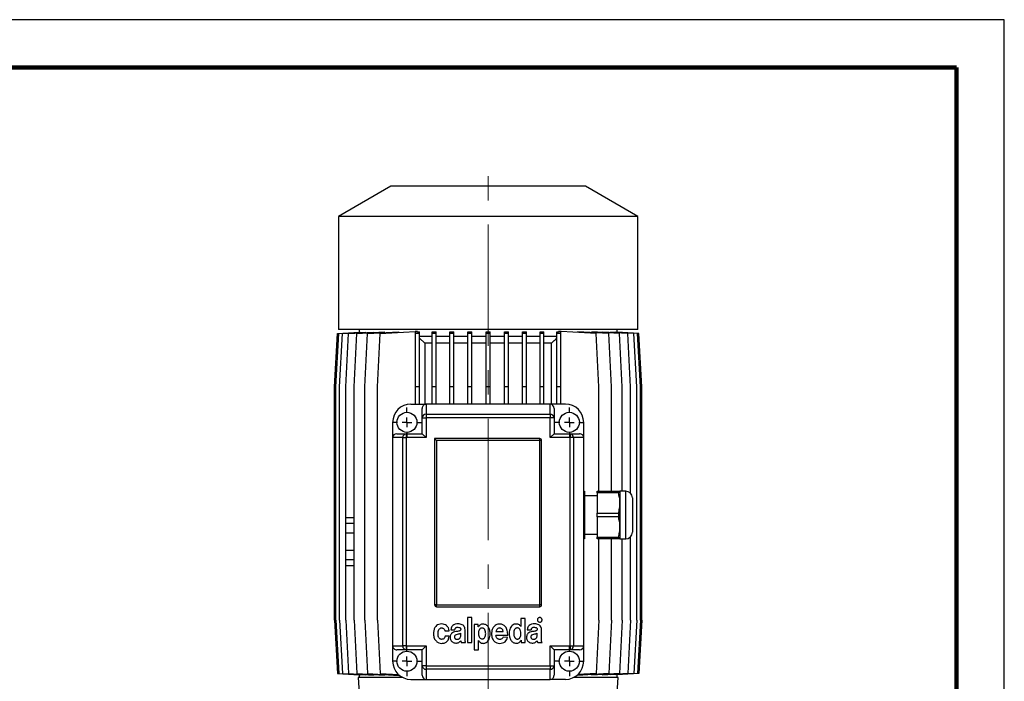
# Model space of a CAD drawing. Units: millimetres. Extents: x -4 to 213, y 0 to 297.
# Drawn here: x 107 to 210, y 228 to 297 of the extents above; entities that cross this region are included whole.
import ezdxf

# ---------------------------------------------------------------- set-up
doc = ezdxf.new("R2010")
doc.units = ezdxf.units.MM
doc.linetypes.add('CENTERX2', pattern=[20.32, 12.7, -2.54, 2.54, -2.54])
doc.layers.add('FORMAT', color=7, linetype='Continuous')

# ---------------------------------------------------------------- blocks, each defined once
blk = doc.blocks.new('SW_CENTERMARKSYMBOL_0')
at = {"layer": 'FORMAT', "color": 0}
for p, q in [((0, 1), (0, 1.55)), ((-1, 0), (-1.55, 0)), ((0, 0), (-0.5, 0)), ((0, 0), (0, 0.5)), ((0, 0), (0, -0.5)), ((0, 0), (0.5, 0)), ((1, 0), (1.55, 0)), ((0, -1), (0, -1.55))]:
    blk.add_line(p, q, dxfattribs=at)
blk = doc.blocks.new('SW_CENTERMARKSYMBOL_1')
at = {"layer": 'FORMAT', "color": 0}
for p, q in [((0, 1), (0, 1.55)), ((-1, 0), (-1.55, 0)), ((0, 0), (-0.5, 0)), ((0, 0), (0, 0.5)), ((0, 0), (0, -0.5)), ((0, 0), (0.5, 0)), ((1, 0), (1.55, 0)), ((0, -1), (0, -1.55))]:
    blk.add_line(p, q, dxfattribs=at)
blk = doc.blocks.new('SW_CENTERMARKSYMBOL_2')
at = {"layer": 'FORMAT', "color": 0}
for p, q in [((0, 1), (0, 1.55)), ((-1, 0), (-1.55, 0)), ((0, 0), (-0.5, 0)), ((0, 0), (0, 0.5)), ((0, 0), (0, -0.5)), ((0, 0), (0.5, 0)), ((1, 0), (1.55, 0)), ((0, -1), (0, -1.55))]:
    blk.add_line(p, q, dxfattribs=at)
blk = doc.blocks.new('SW_CENTERMARKSYMBOL_3')
at = {"layer": 'FORMAT', "color": 0}
for p, q in [((0, 1), (0, 1.55)), ((-1, 0), (-1.55, 0)), ((0, 0), (-0.5, 0)), ((0, 0), (0, 0.5)), ((0, 0), (0, -0.5)), ((0, 0), (0.5, 0)), ((1, 0), (1.55, 0)), ((0, -1), (0, -1.55))]:
    blk.add_line(p, q, dxfattribs=at)

msp = doc.modelspace()

# ---------------------------------------------------------------- linework, layer by layer
at = {"color": 7, "linetype": 'Continuous', "lineweight": 25}
for p, q in [((210, 297), (0, 297)), ((210, 0), (210, 297)), ((210, 292.75), (210, 296.25)), ((145.7619, 279.5626), (140.3019, 276.4103)), ((166.1619, 279.5626), (145.7619, 279.5626)), ((171.6219, 276.4103), (166.1619, 279.5626)), ((140.3019, 276.4103), (140.3019, 264.5626)), ((171.6219, 276.4103), (140.3019, 276.4103)), ((171.6219, 264.5626), (171.6219, 276.4103)), ((139.8825, 258.5626), (140.1825, 264.1626)), ((140.0133, 258.5626), (140.3133, 264.1626)), ((140.1825, 264.1626), (142.4634, 264.2868)), ((171.6219, 264.5626), (140.3019, 264.5626)), ((140.3133, 264.1626), (142.6487, 264.2898)), ((140.4029, 258.5626), (140.7029, 264.1626)), ((140.7029, 264.1626), (143.1464, 264.2956)), ((141.045, 258.5626), (141.345, 264.1626)), ((141.345, 264.1626), (143.9617, 264.3051)), ((141.929, 258.5626), (142.229, 264.1626)), ((142.229, 264.1626), (145.1072, 264.3193)), ((142.4619, 264.5626), (142.4619, 264.2867)), ((142.4634, 264.2797), (142.4634, 264.2868)), ((142.6487, 264.2686), (142.6487, 264.2898)), ((143.0407, 258.5626), (143.3407, 264.1626)), ((143.1464, 264.2607), (143.1464, 264.2956)), ((143.3407, 264.1626), (146.6152, 264.3409)), ((143.9617, 264.2569), (143.9617, 264.3051)), ((144.3619, 258.5626), (144.6619, 264.1626)), ((144.6619, 264.1626), (148.3362, 264.3626)), ((145.1072, 264.2588), (145.1072, 264.3193)), ((146.6152, 264.269), (146.6152, 264.3409)), ((148.5754, 264.3626), (148.3362, 264.3626)), ((148.5754, 264.3499), (148.3619, 264.3499)), ((148.3619, 264.1626), (148.3619, 264.3499)), ((148.7619, 264.1626), (148.3619, 264.1626)), ((148.3619, 258.5626), (148.3619, 264.1626)), ((148.5754, 264.3626), (148.5754, 264.3499)), ((148.7619, 264.1626), (148.7619, 264.3405)), ((148.7619, 258.5626), (148.7619, 264.1626)), ((150.1164, 264.1626), (150.1164, 264.3433)), ((150.5164, 264.1626), (150.1164, 264.1626)), ((150.1164, 258.5626), (150.1164, 264.1626)), ((150.5164, 264.1626), (150.5164, 264.329)), ((150.5164, 258.5626), (150.5164, 264.1626)), ((151.9523, 264.1626), (151.9523, 264.3314)), ((152.3523, 264.1626), (151.9523, 264.1626)), ((151.9523, 258.5626), (151.9523, 264.1626)), ((152.3523, 264.1626), (152.3523, 264.3222)), ((152.3523, 258.5626), (152.3523, 264.1626)), ((153.8433, 264.1626), (153.8433, 264.3238)), ((154.2433, 264.1626), (153.8433, 264.1626)), ((153.8433, 258.5626), (153.8433, 264.1626)), ((154.2433, 264.1626), (154.2433, 264.3193)), ((154.2433, 258.5626), (154.2433, 264.1626)), ((155.7619, 264.1626), (155.7619, 264.3199)), ((156.1619, 264.1626), (155.7619, 264.1626)), ((155.7619, 258.5626), (155.7619, 264.1626)), ((156.1619, 264.1626), (156.1619, 264.3199)), ((156.1619, 258.5626), (156.1619, 264.1626)), ((157.6805, 264.1626), (157.6805, 264.3193)), ((158.0805, 264.1626), (157.6805, 264.1626)), ((157.6805, 258.5626), (157.6805, 264.1626)), ((158.0805, 264.1626), (158.0805, 264.3238)), ((158.0805, 258.5626), (158.0805, 264.1626)), ((159.5714, 264.1626), (159.5714, 264.3222)), ((159.9714, 264.1626), (159.5714, 264.1626)), ((159.5714, 258.5626), (159.5714, 264.1626)), ((159.9714, 264.1626), (159.9714, 264.3314)), ((159.9714, 258.5626), (159.9714, 264.1626)), ((161.4074, 264.1626), (161.4074, 264.329)), ((161.8074, 264.1626), (161.4074, 264.1626)), ((161.4074, 258.5626), (161.4074, 264.1626)), ((161.8074, 264.1626), (161.8074, 264.3433)), ((161.8074, 258.5626), (161.8074, 264.1626)), ((163.1619, 264.1626), (163.1619, 264.3405)), ((163.5619, 264.1626), (163.1619, 264.1626)), ((163.1619, 258.5626), (163.1619, 264.1626)), ((163.3439, 264.3497), (163.3439, 264.3626)), ((163.5904, 264.3626), (163.3439, 264.3626)), ((163.5619, 264.3497), (163.3439, 264.3497)), ((163.5619, 264.1626), (163.5619, 264.3497)), ((163.5619, 258.5626), (163.5619, 264.1626)), ((167.2647, 264.1626), (163.5904, 264.3626)), ((165.3059, 264.3411), (165.3059, 264.2693)), ((168.5854, 264.1626), (165.3059, 264.3411)), ((166.8149, 264.3195), (166.8149, 264.259)), ((169.6967, 264.1626), (166.8149, 264.3195)), ((167.5647, 258.5626), (167.2647, 264.1626)), ((167.961, 264.2571), (167.961, 264.3052)), ((170.5803, 264.1626), (167.961, 264.3052)), ((168.8854, 258.5626), (168.5854, 264.1626)), ((168.7767, 264.2957), (168.7767, 264.2608)), ((171.2219, 264.1626), (168.7767, 264.2957)), ((169.2747, 264.2898), (169.2747, 264.2686)), ((171.611, 264.1626), (169.2747, 264.2898)), ((169.4604, 264.2868), (169.4604, 264.2797)), ((171.7412, 264.1626), (169.4604, 264.2868)), ((169.4619, 264.2867), (169.4619, 264.5626)), ((169.9967, 258.5626), (169.6967, 264.1626)), ((170.8803, 258.5626), (170.5803, 264.1626)), ((171.5219, 258.5626), (171.2219, 264.1626)), ((171.911, 258.5626), (171.611, 264.1626)), ((172.0412, 258.5626), (171.7412, 264.1626)), ((150.1164, 263.8626), (148.7619, 263.8626)), ((148.7619, 263.6857), (149.3347, 263.1626)), ((150.1164, 263.1626), (149.3347, 263.1626)), ((149.3347, 263.1626), (149.3347, 256.7626)), ((151.9523, 263.8626), (150.5164, 263.8626)), ((151.9523, 263.1626), (150.5164, 263.1626)), ((153.8433, 263.8626), (152.3523, 263.8626)), ((153.8433, 263.1626), (152.3523, 263.1626)), ((155.7619, 263.8626), (154.2433, 263.8626)), ((155.7619, 263.1626), (154.2433, 263.1626)), ((157.6805, 263.8626), (156.1619, 263.8626)), ((157.6805, 263.1626), (156.1619, 263.1626)), ((159.5714, 263.8626), (158.0805, 263.8626)), ((159.5714, 263.1626), (158.0805, 263.1626)), ((161.4074, 263.8626), (159.9714, 263.8626)), ((161.4074, 263.1626), (159.9714, 263.1626)), ((163.1619, 263.8626), (161.8074, 263.8626)), ((162.5842, 263.1626), (161.8074, 263.1626)), ((162.5842, 256.7626), (162.5842, 263.1626)), ((139.8825, 234.1626), (139.8825, 258.5626)), ((140.0133, 234.1626), (140.0133, 258.5626)), ((140.4029, 234.1626), (140.4029, 258.5626)), ((141.045, 244.8626), (141.045, 258.5626)), ((141.929, 234.1626), (141.929, 258.5626)), ((143.0407, 234.1626), (143.0407, 258.5626)), ((144.3619, 234.1626), (144.3619, 258.5626)), ((148.7619, 258.5626), (148.3619, 258.5626)), ((148.3619, 256.7626), (148.3619, 258.5626)), ((148.7619, 256.7626), (148.7619, 258.5626)), ((150.5164, 258.5626), (150.1164, 258.5626)), ((150.1164, 256.7626), (150.1164, 258.5626)), ((150.5164, 256.7626), (150.5164, 258.5626)), ((152.3523, 258.5626), (151.9523, 258.5626)), ((151.9523, 256.7626), (151.9523, 258.5626)), ((152.3523, 256.7626), (152.3523, 258.5626)), ((154.2433, 258.5626), (153.8433, 258.5626)), ((153.8433, 256.7626), (153.8433, 258.5626)), ((154.2433, 256.7626), (154.2433, 258.5626)), ((155.7619, 256.7626), (155.7619, 258.5626)), ((156.1619, 258.5626), (155.7619, 258.5626)), ((156.1619, 256.7626), (156.1619, 258.5626)), ((158.0805, 258.5626), (157.6805, 258.5626)), ((157.6805, 256.7626), (157.6805, 258.5626)), ((158.0805, 256.7626), (158.0805, 258.5626)), ((159.5714, 256.7626), (159.5714, 258.5626)), ((159.9714, 258.5626), (159.5714, 258.5626)), ((159.9714, 256.7626), (159.9714, 258.5626)), ((161.4074, 256.7626), (161.4074, 258.5626)), ((161.8074, 258.5626), (161.4074, 258.5626)), ((161.8074, 256.7626), (161.8074, 258.5626)), ((163.5619, 258.5626), (163.1619, 258.5626)), ((163.1619, 256.7626), (163.1619, 258.5626)), ((163.5619, 256.7626), (163.5619, 258.5626)), ((167.5647, 247.6626), (167.5647, 258.5626)), ((168.8854, 247.6626), (168.8854, 258.5626)), ((169.9967, 247.6626), (169.9967, 258.5626)), ((170.8803, 247.433), (170.8803, 258.5626)), ((171.5219, 234.1626), (171.5219, 258.5626)), ((171.911, 234.1626), (171.911, 258.5626)), ((172.0412, 234.1626), (172.0412, 258.5626)), ((147.8619, 256.7626), (149.4619, 256.7626)), ((149.4619, 256.7626), (149.4619, 255.7016)), ((162.4619, 256.7626), (149.4619, 256.7626)), ((162.4619, 255.7016), (162.4619, 256.7626)), ((164.0619, 256.7626), (162.4619, 256.7626)), ((149.0619, 255.3421), (149.0619, 256.3176)), ((149.4619, 255.7016), (149.4619, 255.3421)), ((149.4619, 255.7016), (162.4619, 255.7016)), ((162.4619, 255.7016), (162.4619, 255.3421)), ((162.8619, 256.3176), (162.8619, 255.3421)), ((145.9619, 254.8626), (145.9619, 253.2626)), ((149.0619, 253.6626), (149.0619, 255.3421)), ((149.0619, 255.3421), (149.4619, 255.3421)), ((149.4619, 255.3421), (149.4619, 253.2626)), ((162.4619, 255.3421), (149.4619, 255.3421)), ((162.4619, 253.2626), (162.4619, 255.3421)), ((162.8619, 255.3421), (162.4619, 255.3421)), ((162.8619, 255.3421), (162.8619, 253.6626)), ((165.9619, 253.2626), (165.9619, 254.8626)), ((146.4069, 253.6626), (147.3824, 253.6626)), ((147.3824, 253.6626), (147.3824, 253.2626)), ((147.3824, 253.6626), (149.0619, 253.6626)), ((149.0619, 253.6626), (149.4619, 253.2626)), ((162.8619, 253.6626), (162.4619, 253.2626)), ((162.8619, 253.6626), (164.5414, 253.6626)), ((164.5414, 253.6626), (164.5414, 253.2626)), ((164.5414, 253.6626), (165.5168, 253.6626)), ((147.0229, 253.2626), (145.9619, 253.2626)), ((145.9619, 253.2626), (145.9619, 231.4626)), ((147.0229, 253.2626), (147.3824, 253.2626)), ((147.0229, 231.4626), (147.0229, 253.2626)), ((147.3824, 253.2626), (147.3824, 231.4626)), ((149.4619, 253.2626), (147.3824, 253.2626)), ((161.3619, 253.1626), (150.3619, 253.1626)), ((150.3619, 253.1626), (150.3619, 235.7626)), ((150.5619, 252.9626), (150.3619, 253.1626)), ((150.5619, 252.9626), (150.5619, 235.7626)), ((161.3619, 252.9626), (150.5619, 252.9626)), ((161.3619, 252.9626), (161.3619, 253.1626)), ((161.3619, 235.7626), (161.3619, 252.9626)), ((161.5619, 252.9626), (161.3619, 252.9626)), ((161.5619, 235.7626), (161.5619, 252.9626)), ((164.5414, 253.2626), (162.4619, 253.2626)), ((164.5414, 231.4626), (164.5414, 253.2626)), ((164.9009, 253.2626), (164.5414, 253.2626)), ((164.9009, 253.2626), (164.9009, 231.4626)), ((165.9619, 253.2626), (164.9009, 253.2626)), ((165.9619, 231.4626), (165.9619, 253.2626)), ((166.0619, 247.6626), (166.0619, 246.4126)), ((167.3619, 247.6626), (169.5963, 247.6626)), ((167.3619, 247.4789), (167.3619, 247.6626)), ((169.5963, 247.4789), (167.3619, 247.4789)), ((167.3619, 247.4789), (167.3619, 245.3463)), ((169.5963, 247.6626), (169.5963, 247.4789)), ((170.3619, 247.6626), (169.7619, 247.6626)), ((169.7619, 247.6626), (169.7619, 246.4126)), ((167.3619, 247.1626), (166.0619, 247.1626)), ((166.0619, 246.4126), (166.0619, 243.9126)), ((169.7619, 246.4126), (169.7619, 243.9126)), ((171.0619, 246.9626), (171.0619, 245.1626)), ((167.3619, 244.9789), (167.3619, 245.3463)), ((167.3619, 245.3463), (169.5963, 245.3463)), ((169.5963, 245.3463), (169.5963, 244.9789)), ((141.0435, 244.8626), (141.0435, 244.2626)), ((141.929, 244.8626), (141.0435, 244.8626)), ((169.5963, 244.9789), (167.3619, 244.9789)), ((167.3619, 244.9789), (167.3619, 242.8463)), ((171.0619, 245.1626), (171.0619, 243.3626)), ((141.929, 244.2626), (141.0435, 244.2626)), ((141.045, 243.2626), (141.045, 244.2626)), ((166.0619, 243.9126), (166.0619, 242.6626)), ((169.7619, 243.9126), (169.7619, 242.6626)), ((141.0435, 243.2626), (141.0435, 241.4626)), ((141.929, 243.2626), (141.0435, 243.2626)), ((166.0619, 243.1626), (167.3619, 243.1626)), ((167.3619, 242.8463), (169.5963, 242.8463)), ((167.3619, 242.6626), (167.3619, 242.8463)), ((169.5963, 242.6626), (167.3619, 242.6626)), ((167.5647, 234.1626), (167.5647, 242.6626)), ((168.8854, 234.1626), (168.8854, 242.6626)), ((169.5963, 242.8463), (169.5963, 242.6626)), ((169.7619, 242.6626), (170.3619, 242.6626)), ((169.9967, 234.1626), (169.9967, 242.6626)), ((170.8803, 234.1626), (170.8803, 242.8923)), ((141.929, 241.4626), (141.0435, 241.4626)), ((141.045, 240.4626), (141.045, 241.4626)), ((141.0435, 240.4626), (141.0435, 239.8626)), ((141.929, 240.4626), (141.0435, 240.4626)), ((141.929, 239.8626), (141.0435, 239.8626)), ((141.045, 234.1626), (141.045, 239.8626)), ((150.5619, 235.7626), (150.3619, 235.7626)), ((150.5619, 235.5626), (150.5619, 235.7626)), ((150.5619, 235.7626), (161.3619, 235.7626)), ((150.5619, 235.5626), (161.3619, 235.5626)), ((161.3619, 235.5626), (161.3619, 235.7626)), ((161.5619, 235.7626), (161.3619, 235.7626)), ((139.8825, 234.1626), (140.1825, 228.5626)), ((140.0133, 234.1626), (140.3133, 228.5626)), ((140.4029, 234.1626), (140.7029, 228.5626)), ((141.045, 234.1626), (141.345, 228.5626)), ((141.929, 234.1626), (142.229, 228.5626)), ((143.0407, 234.1626), (143.3407, 228.5626)), ((144.3619, 234.1626), (144.6619, 228.5626)), ((153.7862, 234.4434), (153.7862, 231.8184)), ((154.259, 234.4434), (153.7862, 234.4434)), ((154.259, 231.8184), (154.259, 234.4434)), ((159.8465, 234.3496), (159.3925, 234.3496)), ((159.3925, 234.3496), (159.3925, 233.493)), ((159.8465, 231.8184), (159.8465, 234.3496)), ((167.5647, 234.1626), (167.2647, 228.5626)), ((168.8854, 234.1626), (168.5854, 228.5626)), ((169.9967, 234.1626), (169.6967, 228.5626)), ((170.8803, 234.1626), (170.5803, 228.5626)), ((171.5219, 234.1626), (171.2219, 228.5626)), ((171.911, 234.1626), (171.611, 228.5626)), ((172.0412, 234.1626), (171.7412, 228.5626)), ((151.4356, 233.0405), (151.88, 233.0586)), ((152.0637, 233.1389), (152.4801, 233.1389)), ((153.5501, 232.2426), (153.5501, 233.1622)), ((154.932, 233.6934), (154.5051, 233.6934)), ((154.5051, 233.6934), (154.5051, 231.0684)), ((154.932, 233.45), (154.932, 233.6934)), ((154.9383, 233.45), (154.932, 233.45)), ((159.3925, 233.493), (159.3894, 233.493)), ((160.0624, 233.1389), (160.4788, 233.1389)), ((161.5488, 232.2426), (161.5488, 233.1622)), ((151.8896, 232.4808), (151.4516, 232.4808)), ((153.0932, 232.6014), (153.0932, 232.7968)), ((154.9542, 232.0226), (154.9605, 232.0226)), ((154.9542, 231.0684), (154.9542, 232.0226)), ((156.7785, 232.5902), (158.0117, 232.5902)), ((156.7824, 232.9585), (157.536, 232.9585)), ((157.9923, 232.3446), (157.5311, 232.368)), ((159.4085, 232.0618), (159.4149, 232.0618)), ((159.4149, 232.0618), (159.4149, 231.8184)), ((161.0919, 232.6014), (161.0919, 232.7968)), ((145.9619, 231.4626), (147.0229, 231.4626)), ((145.9619, 231.4626), (145.9619, 229.8626)), ((147.3824, 231.0626), (146.4069, 231.0626)), ((147.3824, 231.4626), (147.0229, 231.4626)), ((147.3824, 231.4626), (149.4619, 231.4626)), ((147.3824, 231.4626), (147.3824, 231.0626)), ((149.0619, 231.0626), (147.3824, 231.0626)), ((149.4619, 231.4626), (149.0619, 231.0626)), ((149.0619, 229.3831), (149.0619, 231.0626)), ((149.4619, 231.4626), (149.4619, 229.3831)), ((153.1517, 231.8184), (153.607, 231.8184)), ((153.7862, 231.8184), (154.259, 231.8184)), ((154.5051, 231.0684), (154.9542, 231.0684)), ((159.4149, 231.8184), (159.8465, 231.8184)), ((161.1504, 231.8184), (161.6057, 231.8184)), ((162.4619, 229.3831), (162.4619, 231.4626)), ((162.4619, 231.4626), (164.5414, 231.4626)), ((162.4619, 231.4626), (162.8619, 231.0626)), ((162.8619, 231.0626), (162.8619, 229.3831)), ((164.5414, 231.0626), (162.8619, 231.0626)), ((164.5414, 231.4626), (164.9009, 231.4626)), ((164.5414, 231.4626), (164.5414, 231.0626)), ((165.5168, 231.0626), (164.5414, 231.0626)), ((164.9009, 231.4626), (165.9619, 231.4626)), ((165.9619, 229.8626), (165.9619, 231.4626)), ((149.4619, 229.3831), (149.0619, 229.3831)), ((149.0619, 228.4077), (149.0619, 229.3831)), ((149.4619, 229.3831), (162.4619, 229.3831)), ((149.4619, 229.3831), (149.4619, 229.0236)), ((162.4619, 229.0236), (149.4619, 229.0236)), ((149.4619, 229.0236), (149.4619, 227.9626)), ((162.4619, 229.3831), (162.8619, 229.3831)), ((162.4619, 229.3831), (162.4619, 229.0236)), ((162.4619, 227.9626), (162.4619, 229.0236)), ((162.8619, 229.3831), (162.8619, 228.4077)), ((140.1825, 228.5626), (142.4634, 228.4385)), ((140.3133, 228.5626), (142.6487, 228.4355)), ((140.7029, 228.5626), (143.1464, 228.4296)), ((141.345, 228.5626), (143.9617, 228.4202)), ((142.229, 228.5626), (145.1072, 228.406)), ((142.3619, 228.1626), (142.4772, 225.9626)), ((147.0134, 228.1626), (142.3619, 228.1626)), ((142.4619, 228.4386), (142.4619, 228.1626)), ((142.4634, 228.4385), (142.4634, 228.4456)), ((142.6487, 228.4355), (142.6487, 228.4567)), ((143.1464, 228.4296), (143.1464, 228.4646)), ((143.3407, 228.5626), (146.6152, 228.3844)), ((143.9617, 228.4202), (143.9617, 228.4683)), ((144.6619, 228.5626), (146.5823, 228.4581)), ((145.1072, 228.406), (145.1072, 228.4665)), ((146.6152, 228.3844), (146.6152, 228.4289)), ((147.8619, 227.9626), (149.4619, 227.9626)), ((149.4619, 227.9626), (162.4619, 227.9626)), ((164.0619, 227.9626), (162.4619, 227.9626)), ((169.5619, 228.1626), (164.9104, 228.1626)), ((168.5854, 228.5626), (165.3059, 228.3841)), ((165.3059, 228.4265), (165.3059, 228.3841)), ((167.2647, 228.5626), (165.3413, 228.4579)), ((169.6967, 228.5626), (166.8149, 228.4058)), ((166.8149, 228.4663), (166.8149, 228.4058)), ((170.5803, 228.5626), (167.961, 228.4201)), ((167.961, 228.4201), (167.961, 228.4682)), ((171.2219, 228.5626), (168.7767, 228.4295)), ((168.7767, 228.4645), (168.7767, 228.4295)), ((171.611, 228.5626), (169.2747, 228.4355)), ((169.2747, 228.4566), (169.2747, 228.4355)), ((169.4466, 225.9626), (169.5619, 228.1626)), ((171.7412, 228.5626), (169.4604, 228.4385)), ((169.4604, 228.4456), (169.4604, 228.4385)), ((169.4619, 228.1626), (169.4619, 228.4386))]:
    msp.add_line(p, q, dxfattribs=at)
at = {"color": 7, "linetype": 'Continuous', "lineweight": 140}
for q in [(5, 292), (205, 5)]:
    msp.add_line((205, 292), q, dxfattribs=at)
at = {"color": 8, "linetype": 'Continuous', "lineweight": 25}
for p, q in [((170.3619, 245.1626), (170.3619, 247.6626)), ((170.3619, 242.6626), (170.3619, 245.1626))]:
    msp.add_line(p, q, dxfattribs=at)
at = {"color": 7, "linetype": 'Continuous', "lineweight": 25}
for centre in [(147.4619, 254.8626), (164.4619, 254.8626), (147.4619, 229.8626), (164.4619, 229.8626)]:
    msp.add_circle(centre, 1.05, dxfattribs=at)
for centre, radius, start, end in [((147.8619, 254.8626), 1.9, 90, 180), ((164.0619, 254.8626), 1.9, 0, 90), ((149.4427, 255.3207), 0.3814, 87.111786, 176.786244), ((162.4811, 255.3207), 0.3814, 3.213756, 92.888214), ((147.4038, 253.2819), 0.3814, 93.213756, 182.888214), ((164.52, 253.2819), 0.3814, 357.111786, 86.786244), ((161.3619, 252.9626), 0.2, 0, 90), ((170.3619, 246.9626), 0.7, 0, 90), ((170.3619, 243.3626), 0.7, 270, 0), ((150.5619, 235.7626), 0.2, 180, 270), ((161.3619, 235.7626), 0.2, 270, 0), ((147.4038, 231.4434), 0.3814, 177.111786, 266.786244), ((164.52, 231.4434), 0.3814, 273.213756, 2.888214), ((147.8619, 229.8626), 1.9, 180, 270), ((149.4427, 229.4045), 0.3814, 183.213756, 272.888214), ((162.4811, 229.4045), 0.3814, 267.111786, 356.786244), ((164.0619, 229.8626), 1.9, 270, 0)]:
    msp.add_arc(centre, radius, start, end, dxfattribs=at)
for centre, major_axis, ratio, start_param, end_param in [((155.9619, 265.2315), (13.5, 0), 0.07801912, 4.13343793, 4.14985274), ((155.9619, 265.2927), (13.5, 0), 0.07801912, 4.26456941, 4.29719055), ((155.9619, 265.3371), (13.5, 0), 0.07801912, 4.41083513, 4.44172151), ((155.9619, 265.364), (13.5, 0), 0.07801912, 4.5548025, 4.58473716), ((155.9619, 265.373), (13.5, 0), 0.07801912, 4.69757362, 4.72720434), ((155.9619, 265.364), (13.5, 0), 0.07801912, 4.8400408, 4.86997546), ((155.9619, 265.3371), (13.5, 0), 0.07801912, 4.98305645, 5.01394283), ((155.9619, 265.2927), (13.5, 0), 0.07801912, 5.12758741, 5.16020855), ((155.9619, 265.2315), (13.5, 0), 0.07801912, 5.27492522, 5.29094802), ((149.4619, 256.3176), (0, 0.445), 0.89879405, 0, 1.57079633), ((162.4619, 256.3176), (0, -0.445), 0.89879405, 1.57079633, 3.14159265), ((146.4069, 253.2626), (0.445, 0), 0.89879405, 1.57079633, 3.14159265), ((165.5168, 253.2626), (0.445, 0), 0.89879405, 0, 1.57079633), ((146.4069, 231.4626), (-0.445, 0), 0.89879405, 0, 1.57079633), ((165.5168, 231.4626), (-0.445, 0), 0.89879405, 1.57079633, 3.14159265), ((149.4619, 228.4077), (0, 0.445), 0.89879405, 1.57079633, 3.14159265), ((162.4619, 228.4077), (0, -0.445), 0.89879405, 0, 1.57079633)]:
    msp.add_ellipse(centre, major_axis=major_axis, ratio=ratio, start_param=start_param, end_param=end_param, dxfattribs=at)
for points, knots in [([(162.5842, 263.1626), (162.7147, 263.2794), (162.909, 263.4533), (163.0994, 263.6315), (163.1619, 263.6899)], [0, 0, 0, 0, 0.67173067, 1, 1, 1, 1]), ([(165.9619, 247.6626), (165.9954, 247.6626), (166.0555, 247.6626), (166.0599, 247.6626), (166.0619, 247.6626)], [0, 0, 0, 0, 0.55791161, 1, 1, 1, 1]), ([(169.5963, 247.6626), (169.6629, 247.6626), (169.7518, 247.6626), (169.7599, 247.6626), (169.7619, 247.6626)], [0, 0, 0, 0, 0.74995464, 1, 1, 1, 1]), ([(169.7619, 246.4126), (169.7616, 246.4423), (169.7599, 246.6356), (169.7238, 246.9952), (169.639, 247.3169), (169.5963, 247.4789)], [0, 0, 0, 0, 0.08245864, 0.53805692, 1, 1, 1, 1]), ([(166.0619, 246.4126), (166.0616, 246.4423), (166.0597, 246.6356), (166.0377, 246.9012), (165.9795, 247.1309), (165.9619, 247.2006)], [0, 0, 0, 0, 0.11194886, 0.73048574, 1, 1, 1, 1]), ([(165.9619, 245.6304), (165.9822, 245.7104), (166.0476, 245.9674), (166.0561, 246.231), (166.0619, 246.4126)], [0, 0, 0, 0, 0.31123883, 1, 1, 1, 1]), ([(169.5963, 245.3463), (169.6431, 245.5205), (169.7373, 245.8714), (169.7536, 246.2313), (169.7619, 246.4126)], [0, 0, 0, 0, 0.496329004, 1, 1, 1, 1]), ([(166.0619, 243.9126), (166.0616, 243.9423), (166.0597, 244.1356), (166.0377, 244.4012), (165.9795, 244.6309), (165.9619, 244.7006)], [0, 0, 0, 0, 0.11194886, 0.73048574, 1, 1, 1, 1]), ([(169.7619, 243.9126), (169.7616, 243.9423), (169.7599, 244.1356), (169.7238, 244.4952), (169.639, 244.8169), (169.5963, 244.9789)], [0, 0, 0, 0, 0.08245864, 0.53805692, 1, 1, 1, 1]), ([(165.9619, 243.1304), (165.9822, 243.2104), (166.0476, 243.4674), (166.0561, 243.731), (166.0619, 243.9126)], [0, 0, 0, 0, 0.31123883, 1, 1, 1, 1]), ([(169.5963, 242.8463), (169.6431, 243.0205), (169.7373, 243.3714), (169.7536, 243.7313), (169.7619, 243.9126)], [0, 0, 0, 0, 0.496329, 1, 1, 1, 1]), ([(166.0619, 242.6626), (166.0599, 242.6626), (166.0555, 242.6626), (165.9954, 242.6626), (165.9619, 242.6626)], [0, 0, 0, 0, 0.44208839, 1, 1, 1, 1]), ([(169.7619, 242.6626), (169.7599, 242.6626), (169.7518, 242.6626), (169.6629, 242.6626), (169.5963, 242.6626)], [0, 0, 0, 0, 0.25004536, 1, 1, 1, 1]), ([(161.1908, 234.3726), (161.1685, 234.3444), (161.1235, 234.2876), (161.1148, 234.1848), (161.1361, 234.0938), (161.1721, 234.0505), (161.1901, 234.0287)], [0, 0, 0, 0, 0.27856251, 0.56098262, 0.77916623, 1, 1, 1, 1]), ([(161.1901, 234.0287), (161.2183, 234.0063), (161.2752, 233.9611), (161.3783, 233.9524), (161.4695, 233.9741), (161.5127, 234.0104), (161.5345, 234.0287)], [0, 0, 0, 0, 0.278228652, 0.561125706, 0.778743769, 1, 1, 1, 1]), ([(161.5345, 234.3726), (161.5062, 234.3948), (161.449, 234.4395), (161.3463, 234.4482), (161.2555, 234.4267), (161.2125, 234.3907), (161.1908, 234.3726)], [0, 0, 0, 0, 0.27901297, 0.56255433, 0.77944573, 1, 1, 1, 1]), ([(161.5345, 234.0287), (161.5568, 234.057), (161.6017, 234.1141), (161.6106, 234.217), (161.5889, 234.3079), (161.5527, 234.3509), (161.5345, 234.3726)], [0, 0, 0, 0, 0.27939285, 0.56255286, 0.77939621, 1, 1, 1, 1]), ([(151.1031, 233.7635), (150.9989, 233.7555), (150.805, 233.7406), (150.5526, 233.6015), (150.3692, 233.3765), (150.2596, 233.0695), (150.2486, 232.8361), (150.2427, 232.7125)], [0, 0, 0, 0, 0.20219993, 0.37631383, 0.54512547, 0.75910308, 1, 1, 1, 1]), ([(151.095, 232.1517), (151.0579, 232.1555), (150.9869, 232.1629), (150.8941, 232.2159), (150.8236, 232.2914), (150.7544, 232.4185), (150.7116, 232.6053), (150.7105, 232.8409), (150.7529, 233.0709), (150.8452, 233.2441), (150.9656, 233.3297), (151.0651, 233.3537), (151.1554, 233.3494), (151.2461, 233.3214), (151.3339, 233.2582), (151.4063, 233.1574), (151.4259, 233.0791), (151.4356, 233.0405)], [0, 0, 0, 0, 0.05338388, 0.10202567, 0.15042193, 0.20102216, 0.30942622, 0.42296013, 0.53955106, 0.64553039, 0.69556435, 0.74847933, 0.79004313, 0.8249293, 0.88429874, 0.94287524, 1, 1, 1, 1]), ([(151.88, 233.0586), (151.8599, 233.1597), (151.8189, 233.3658), (151.6159, 233.592), (151.3695, 233.7379), (151.1932, 233.7548), (151.1031, 233.7635)], [0, 0, 0, 0, 0.2656409, 0.54165474, 0.76578853, 1, 1, 1, 1]), ([(152.5697, 232.972), (152.4904, 232.9544), (152.3301, 232.919), (152.1512, 232.7969), (152.0468, 232.6507), (151.9914, 232.5049), (151.9842, 232.3966), (151.9804, 232.3385)], [0, 0, 0, 0, 0.25511105, 0.51537931, 0.65916346, 0.81708505, 1, 1, 1, 1]), ([(152.8322, 233.7771), (152.7232, 233.7705), (152.5184, 233.7581), (152.2789, 233.6426), (152.1494, 233.4851), (152.0824, 233.3249), (152.0703, 233.2043), (152.0637, 233.1389)], [0, 0, 0, 0, 0.28978443, 0.54470555, 0.6782422, 0.82570619, 1, 1, 1, 1]), ([(152.4801, 233.1389), (152.4844, 233.1738), (152.4923, 233.238), (152.5314, 233.3225), (152.5962, 233.3866), (152.6911, 233.4236), (152.7634, 233.4236), (152.8026, 233.4236)], [0, 0, 0, 0, 0.21474709, 0.39491769, 0.55907095, 0.76117816, 1, 1, 1, 1]), ([(153.0927, 233.2021), (153.0901, 233.1784), (153.0852, 233.1346), (153.0484, 233.0795), (152.9945, 233.0441), (152.8365, 232.9942), (152.6916, 232.9822), (152.5697, 232.972)], [0, 0, 0, 0, 0.11295583, 0.20893599, 0.30634155, 0.41633848, 1, 1, 1, 1]), ([(152.8026, 233.4236), (152.8695, 233.4166), (152.9534, 233.4079), (153.0363, 233.3521), (153.0698, 233.313), (153.0914, 233.2613), (153.0923, 233.2228), (153.0927, 233.2021)], [0, 0, 0, 0, 0.47847862, 0.59969055, 0.72078021, 0.84989011, 1, 1, 1, 1]), ([(153.5501, 233.1622), (153.5432, 233.2395), (153.5304, 233.3841), (153.4139, 233.5647), (153.2481, 233.6896), (153.0486, 233.7654), (152.903, 233.7732), (152.8322, 233.7771)], [0, 0, 0, 0, 0.2172022, 0.40637318, 0.5880534, 0.7997631, 1, 1, 1, 1]), ([(154.9605, 232.0226), (154.9897, 231.9791), (155.0467, 231.8944), (155.1877, 231.7886), (155.3298, 231.7407), (155.4827, 231.7316), (155.6169, 231.7481), (155.7917, 231.8208), (155.9544, 231.9667), (156.0792, 232.1862), (156.153, 232.4431), (156.1788, 232.7565), (156.1436, 233.0994), (156.0333, 233.3887), (155.8912, 233.5675), (155.7601, 233.6684), (155.6014, 233.732), (155.4364, 233.7512), (155.2788, 233.7345), (155.1418, 233.6791), (155.0212, 233.584), (154.9668, 233.496), (154.9383, 233.45)], [0, 0, 0, 0, 0.03935605, 0.07668464, 0.13127158, 0.14969951, 0.1923863, 0.23219073, 0.29125686, 0.35377813, 0.42095112, 0.49180754, 0.59050759, 0.67975686, 0.72122561, 0.7617999, 0.80348868, 0.84895768, 0.88612881, 0.92224545, 0.95935219, 1, 1, 1, 1]), ([(155.3274, 233.3322), (155.2933, 233.3308), (155.2287, 233.3282), (155.1411, 233.2899), (155.072, 233.2299), (155.0006, 233.1225), (154.9489, 232.953), (154.942, 232.8098), (154.9383, 232.7344)], [0, 0, 0, 0, 0.12663942, 0.23976392, 0.34988665, 0.4645145, 0.71801568, 1, 1, 1, 1]), ([(155.7031, 232.7344), (155.6998, 232.808), (155.6935, 232.9481), (155.6446, 233.1145), (155.5761, 233.2212), (155.5094, 233.2822), (155.4243, 233.3233), (155.3608, 233.3292), (155.3274, 233.3322)], [0, 0, 0, 0, 0.28013473, 0.53292349, 0.64795564, 0.75893975, 0.87298861, 1, 1, 1, 1]), ([(157.1765, 233.7589), (157.0411, 233.7394), (156.7729, 233.7009), (156.4949, 233.4185), (156.3413, 233.086), (156.3242, 232.8544), (156.3152, 232.7338)], [0, 0, 0, 0, 0.26974842, 0.5343575, 0.75745392, 1, 1, 1, 1]), ([(157.1674, 233.3461), (157.1257, 233.3424), (157.0441, 233.3353), (156.941, 233.2662), (156.861, 233.174), (156.8025, 233.0699), (156.7886, 232.9928), (156.7824, 232.9585)], [0, 0, 0, 0, 0.20814264, 0.40806364, 0.60625327, 0.82445434, 1, 1, 1, 1]), ([(157.536, 232.9585), (157.5271, 233.0034), (157.5106, 233.0861), (157.4601, 233.1938), (157.3876, 233.2778), (157.2868, 233.3339), (157.2081, 233.3419), (157.1674, 233.3461)], [0, 0, 0, 0, 0.233375864, 0.428778027, 0.599838907, 0.792504415, 1, 1, 1, 1]), ([(158.0117, 232.5902), (158.007, 232.752), (157.9979, 233.0638), (157.8137, 233.4536), (157.5223, 233.715), (157.2937, 233.744), (157.1765, 233.7589)], [0, 0, 0, 0, 0.30018601, 0.57835717, 0.78377942, 1, 1, 1, 1]), ([(159.3894, 233.493), (159.3605, 233.5356), (159.3044, 233.6185), (159.1896, 233.6952), (159.077, 233.7384), (158.9527, 233.761), (158.7808, 233.7597), (158.5721, 233.695), (158.3845, 233.5351), (158.2561, 233.3192), (158.1806, 233.0644), (158.1541, 232.7529), (158.1924, 232.4091), (158.3049, 232.119), (158.4469, 231.9353), (158.5768, 231.8302), (158.7333, 231.7628), (158.899, 231.7417), (159.0599, 231.761), (159.2017, 231.8221), (159.325, 231.9228), (159.38, 232.0144), (159.4085, 232.0618)], [0, 0, 0, 0, 0.03842858, 0.0746884, 0.10167532, 0.12887557, 0.16930239, 0.23020559, 0.28896214, 0.35058015, 0.41683922, 0.4873824, 0.58465885, 0.675046, 0.71725382, 0.75817842, 0.79950917, 0.84381698, 0.8824304, 0.92009252, 0.95860326, 1, 1, 1, 1]), ([(159.0185, 233.346), (158.9876, 233.3447), (158.9284, 233.3423), (158.8465, 233.3097), (158.7786, 233.2579), (158.7046, 233.1625), (158.6457, 233.0031), (158.6389, 232.8656), (158.6353, 232.7919)], [0, 0, 0, 0, 0.12181017, 0.2334589, 0.34286329, 0.45632567, 0.70819507, 1, 1, 1, 1]), ([(159.3921, 232.7955), (159.3873, 232.8763), (159.3783, 233.0256), (159.2947, 233.2088), (159.1663, 233.3246), (159.0682, 233.3388), (159.0185, 233.346)], [0, 0, 0, 0, 0.327309285, 0.604690407, 0.799471439, 1, 1, 1, 1]), ([(160.5684, 232.972), (160.4891, 232.9544), (160.3288, 232.919), (160.1499, 232.7968), (160.0455, 232.6507), (159.9901, 232.5049), (159.9829, 232.3966), (159.9791, 232.3385)], [0, 0, 0, 0, 0.25511105, 0.51537931, 0.65916346, 0.81708505, 1, 1, 1, 1]), ([(160.8309, 233.777), (160.7219, 233.7705), (160.5171, 233.7581), (160.2776, 233.6426), (160.1481, 233.4851), (160.0811, 233.3249), (160.069, 233.2042), (160.0624, 233.1389)], [0, 0, 0, 0, 0.28978443, 0.54470555, 0.6782422, 0.82570619, 1, 1, 1, 1]), ([(160.4788, 233.1389), (160.4831, 233.1738), (160.491, 233.238), (160.5301, 233.3225), (160.5949, 233.3866), (160.6898, 233.4236), (160.7621, 233.4236), (160.8013, 233.4235)], [0, 0, 0, 0, 0.214747086, 0.394917688, 0.55907095, 0.761178155, 1, 1, 1, 1]), ([(161.0914, 233.2021), (161.0888, 233.1784), (161.0839, 233.1346), (161.0471, 233.0795), (160.9932, 233.0441), (160.8351, 232.9942), (160.6903, 232.9822), (160.5684, 232.972)], [0, 0, 0, 0, 0.11295583, 0.208935987, 0.306341554, 0.416338479, 1, 1, 1, 1]), ([(160.8013, 233.4235), (160.8682, 233.4166), (160.952, 233.4079), (161.035, 233.3521), (161.0684, 233.313), (161.0901, 233.2613), (161.091, 233.2228), (161.0914, 233.2021)], [0, 0, 0, 0, 0.47847862, 0.59969055, 0.72078021, 0.84989011, 1, 1, 1, 1]), ([(161.5488, 233.1622), (161.5419, 233.2395), (161.5291, 233.3841), (161.4126, 233.5646), (161.2468, 233.6896), (161.0473, 233.7654), (160.9017, 233.7732), (160.8309, 233.777)], [0, 0, 0, 0, 0.2172022, 0.40637318, 0.5880534, 0.7997631, 1, 1, 1, 1]), ([(150.2427, 232.7125), (150.2562, 232.5635), (150.2816, 232.2826), (150.4983, 231.9558), (150.7849, 231.7661), (150.989, 231.7456), (151.0935, 231.7351)], [0, 0, 0, 0, 0.30722155, 0.57896431, 0.7843988, 1, 1, 1, 1]), ([(151.0935, 231.7351), (151.207, 231.7441), (151.4245, 231.7613), (151.6847, 231.94), (151.8393, 232.1939), (151.8719, 232.3802), (151.8896, 232.4808)], [0, 0, 0, 0, 0.27873505, 0.53400015, 0.74830888, 1, 1, 1, 1]), ([(151.4516, 232.4808), (151.4384, 232.4277), (151.4135, 232.3272), (151.3186, 232.2191), (151.208, 232.1593), (151.133, 232.1542), (151.095, 232.1517)], [0, 0, 0, 0, 0.30542415, 0.57889093, 0.78643227, 1, 1, 1, 1]), ([(151.9804, 232.3385), (151.9855, 232.2759), (151.9953, 232.1557), (152.0853, 231.9997), (152.2165, 231.8781), (152.3817, 231.7918), (152.508, 231.775), (152.5697, 231.7668)], [0, 0, 0, 0, 0.20597614, 0.3953395, 0.58005935, 0.79468229, 1, 1, 1, 1]), ([(152.7266, 232.667), (152.6481, 232.6493), (152.5498, 232.6271), (152.4688, 232.5388), (152.4421, 232.4774), (152.4395, 232.4311), (152.438, 232.4058)], [0, 0, 0, 0, 0.54125204, 0.67682985, 0.82392125, 1, 1, 1, 1]), ([(152.438, 232.4058), (152.4393, 232.381), (152.4418, 232.3353), (152.4655, 232.2743), (152.5022, 232.2284), (152.5584, 232.1903), (152.6362, 232.1661), (152.6979, 232.1637), (152.7295, 232.1624)], [0, 0, 0, 0, 0.17135421, 0.31546331, 0.44565057, 0.57298247, 0.78073077, 1, 1, 1, 1]), ([(152.5697, 231.7668), (152.6243, 231.7683), (152.7327, 231.7714), (152.924, 231.8418), (153.0273, 231.9455), (153.0921, 232.0106)], [0, 0, 0, 0, 0.273514271, 0.543840055, 1, 1, 1, 1]), ([(153.0932, 232.7968), (153.0675, 232.7773), (153.0125, 232.7355), (152.8846, 232.6989), (152.7878, 232.6793), (152.7266, 232.667)], [0, 0, 0, 0, 0.2440198, 0.52278691, 1, 1, 1, 1]), ([(152.7295, 232.1624), (152.7688, 232.1647), (152.8404, 232.1688), (152.934, 232.2089), (153.001, 232.2674), (153.0583, 232.3579), (153.0894, 232.4728), (153.0921, 232.5623), (153.0932, 232.6014)], [0, 0, 0, 0, 0.1807161, 0.3293485, 0.46111707, 0.58587133, 0.8196112, 1, 1, 1, 1]), ([(153.0921, 232.0106), (153.1011, 231.9739), (153.1172, 231.9087), (153.1412, 231.8459), (153.1517, 231.8184)], [0, 0, 0, 0, 0.56221202, 1, 1, 1, 1]), ([(153.607, 231.8184), (153.5959, 231.8426), (153.5704, 231.8979), (153.5454, 232.0413), (153.5481, 232.1591), (153.5501, 232.2426)], [0, 0, 0, 0, 0.18389996, 0.42120779, 1, 1, 1, 1]), ([(154.9383, 232.7344), (154.9444, 232.6625), (154.9565, 232.5197), (155.0483, 232.3429), (155.1857, 232.2182), (155.2942, 232.2058), (155.3493, 232.1995)], [0, 0, 0, 0, 0.28753871, 0.57121142, 0.78243296, 1, 1, 1, 1]), ([(155.3493, 232.1995), (155.3785, 232.2028), (155.4355, 232.2093), (155.5373, 232.2655), (155.6299, 232.3833), (155.6918, 232.553), (155.6994, 232.6743), (155.7031, 232.7344)], [0, 0, 0, 0, 0.124115039, 0.242089596, 0.484424354, 0.744378943, 1, 1, 1, 1]), ([(156.3152, 232.7338), (156.3274, 232.5807), (156.3503, 232.2944), (156.5618, 231.955), (156.8562, 231.7603), (157.067, 231.7407), (157.1765, 231.7305)], [0, 0, 0, 0, 0.307938751, 0.576258706, 0.779865825, 1, 1, 1, 1]), ([(157.1928, 232.1433), (157.1494, 232.1477), (157.0663, 232.1563), (156.9552, 232.2131), (156.8645, 232.3041), (156.7993, 232.4336), (156.7857, 232.5361), (156.7785, 232.5902)], [0, 0, 0, 0, 0.19302939, 0.36921291, 0.54228282, 0.75818627, 1, 1, 1, 1]), ([(157.1765, 231.7305), (157.2782, 231.7368), (157.4755, 231.7492), (157.7266, 231.8837), (157.9029, 232.0923), (157.9609, 232.2562), (157.9923, 232.3446)], [0, 0, 0, 0, 0.27410328, 0.53164328, 0.74724404, 1, 1, 1, 1]), ([(157.5311, 232.368), (157.5122, 232.3362), (157.4724, 232.2693), (157.386, 232.1989), (157.2906, 232.1504), (157.2254, 232.1457), (157.1928, 232.1433)], [0, 0, 0, 0, 0.25912835, 0.54431769, 0.77224683, 1, 1, 1, 1]), ([(158.6353, 232.7919), (158.6387, 232.7176), (158.6454, 232.5742), (158.6987, 232.4042), (158.7696, 232.2932), (158.8373, 232.2297), (158.9223, 232.1868), (158.9855, 232.182), (159.0185, 232.1795)], [0, 0, 0, 0, 0.27704924, 0.53485747, 0.65284455, 0.76520946, 0.87775385, 1, 1, 1, 1]), ([(159.0185, 232.1795), (159.0531, 232.1818), (159.1183, 232.1861), (159.2057, 232.2273), (159.2728, 232.2902), (159.3403, 232.4013), (159.3854, 232.5743), (159.3898, 232.7191), (159.3921, 232.7955)], [0, 0, 0, 0, 0.1274444, 0.24022177, 0.34959491, 0.46364966, 0.71721298, 1, 1, 1, 1]), ([(159.9791, 232.3385), (159.9842, 232.2759), (159.9939, 232.1557), (160.084, 231.9996), (160.2152, 231.8781), (160.3804, 231.7918), (160.5067, 231.775), (160.5684, 231.7668)], [0, 0, 0, 0, 0.20597614, 0.3953395, 0.58005935, 0.79468229, 1, 1, 1, 1]), ([(160.7253, 232.667), (160.6467, 232.6493), (160.5485, 232.6271), (160.4675, 232.5388), (160.4408, 232.4774), (160.4382, 232.4311), (160.4367, 232.4058)], [0, 0, 0, 0, 0.54125204, 0.67682985, 0.82392125, 1, 1, 1, 1]), ([(160.4367, 232.4058), (160.438, 232.381), (160.4404, 232.3353), (160.4642, 232.2743), (160.5009, 232.2284), (160.5571, 232.1903), (160.6349, 232.1661), (160.6965, 232.1636), (160.7282, 232.1624)], [0, 0, 0, 0, 0.17135421, 0.31546331, 0.44565057, 0.57298247, 0.78073077, 1, 1, 1, 1]), ([(160.5684, 231.7668), (160.623, 231.7683), (160.7314, 231.7714), (160.9227, 231.8418), (161.0259, 231.9455), (161.0908, 232.0106)], [0, 0, 0, 0, 0.273514271, 0.543840055, 1, 1, 1, 1]), ([(161.0919, 232.7968), (161.0662, 232.7773), (161.0112, 232.7355), (160.8833, 232.6989), (160.7865, 232.6793), (160.7253, 232.667)], [0, 0, 0, 0, 0.2440198, 0.52278691, 1, 1, 1, 1]), ([(160.7282, 232.1624), (160.7675, 232.1646), (160.8391, 232.1688), (160.9327, 232.2089), (160.9997, 232.2674), (161.057, 232.3579), (161.0881, 232.4727), (161.0907, 232.5623), (161.0919, 232.6014)], [0, 0, 0, 0, 0.1807161, 0.3293485, 0.46111707, 0.58587133, 0.8196112, 1, 1, 1, 1]), ([(161.0908, 232.0106), (161.0998, 231.9739), (161.1159, 231.9086), (161.1398, 231.8459), (161.1504, 231.8184)], [0, 0, 0, 0, 0.56221202, 1, 1, 1, 1]), ([(161.6057, 231.8184), (161.5946, 231.8425), (161.5691, 231.8979), (161.544, 232.0413), (161.5468, 232.159), (161.5488, 232.2426)], [0, 0, 0, 0, 0.18389996, 0.42120779, 1, 1, 1, 1])]:
    msp.add_open_spline(points, degree=3, knots=knots, dxfattribs=at)
at = {"layer": 'FORMAT', "linetype": 'CENTERX2', "lineweight": 18}
msp.add_line((155.9619, 140.936), (155.9619, 281.7063), dxfattribs=at)

# ---------------------------------------------------------------- block references
at = {"layer": 'FORMAT'}
for name, p in [('SW_CENTERMARKSYMBOL_0', (147.4619, 254.8626)), ('SW_CENTERMARKSYMBOL_1', (164.4619, 254.8626)), ('SW_CENTERMARKSYMBOL_2', (147.4619, 229.8626)), ('SW_CENTERMARKSYMBOL_3', (164.4619, 229.8626))]:
    msp.add_blockref(name, p, dxfattribs=at)

doc.saveas('drawing.dxf')
